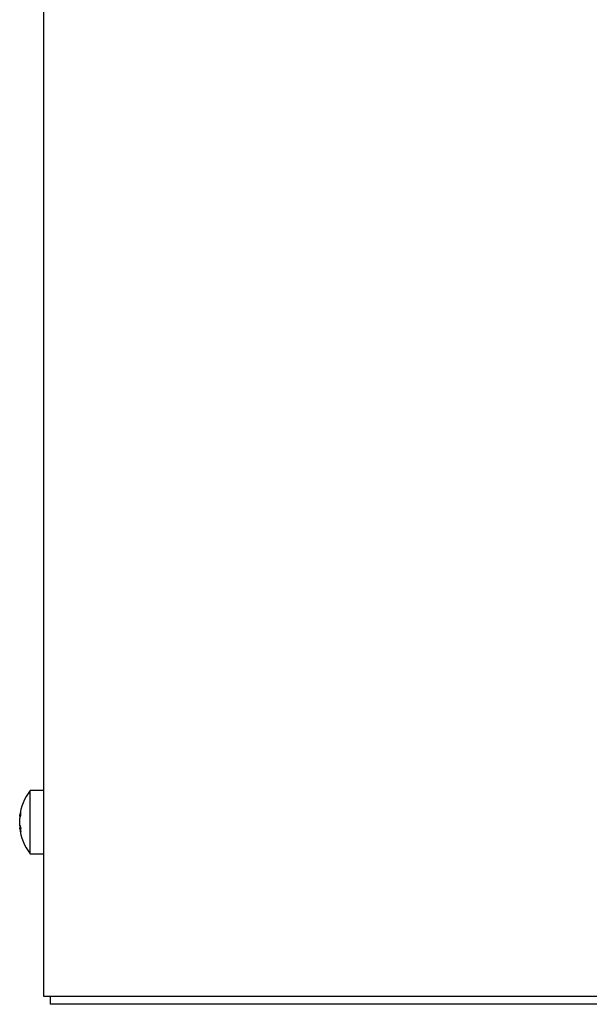
# Model space of a CAD drawing. Units: millimetres. Extents: x 445 to 9783, y 543 to 3513.
# Drawn here: x 7338 to 7374, y 2250 to 2312 of the extents above; entities that cross this region are included whole.
import ezdxf

# ---------------------------------------------------------------- set-up
doc = ezdxf.new("R2010")
doc.units = ezdxf.units.MM
doc.layers.add('0-OPISY', color=8, linetype='Continuous')
doc.layers.add('Flowair', color=1, linetype='Continuous')

# ---------------------------------------------------------------- blocks, each defined once
blk = doc.blocks.new('mini. E-90 montaż poziomy')
at = {"layer": 'Flowair'}
for p, q in [((6356.823, 2428.527), (6356.64, 2428.475)), ((6356.64, 2428.475), (6356.876, 2428.475)), ((6356.823, 2428.475), (6356.823, 2428.527)), ((6357.06, 2428.527), (6356.876, 2428.475)), ((6356.898, 2428.481), (6356.898, 2428.543)), ((6357.007, 2428.527), (6356.898, 2428.499)), ((6357.007, 2428.512), (6357.007, 2428.527)), ((6357.481, 2428.527), (6357.688, 2428.475)), ((6357.59, 2428.543), (6357.59, 2428.499)), ((6357.688, 2428.475), (6357.898, 2428.475)), ((6357.691, 2428.527), (6357.898, 2428.475)), ((6357.691, 2428.475), (6357.691, 2428.527)), ((6355.244, 2427.874), (6355.244, 2427.013)), ((6355.244, 2427.874), (6355.918, 2427.874)), ((6355.918, 2427.874), (6359.244, 2427.874)), ((6359.244, 2427.013), (6359.244, 2427.874)), ((6346.244, 2426.613), (6345.744, 2426.613)), ((6345.744, 2380.013), (6345.744, 2426.613)), ((6346.244, 2380.013), (6346.244, 2427.013)), ((6346.244, 2427.013), (6413.744, 2427.013))]:
    blk.add_line(p, q, dxfattribs=at)
for start, end in [(96.19905, 127.97987), (52.02013, 83.78692)]:
    blk.add_arc((6357.244, 2425.313), 3.25, start, end, dxfattribs=at)
for points, knots in [([(6356.823, 2428.527), (6356.843, 2428.531), (6356.881, 2428.539), (6356.903, 2428.544), (6356.895, 2428.543), (6356.892, 2428.543)], [0, 0, 0, 0, 0.391373, 0.78296, 1, 1, 1, 1]), ([(6357.007, 2428.527), (6357.034, 2428.531), (6357.088, 2428.539), (6357.168, 2428.544), (6357.213, 2428.543), (6357.225, 2428.543)], [0, 0, 0, 0, 0.422862, 0.845976, 1, 1, 1, 1]), ([(6357.06, 2428.527), (6357.084, 2428.531), (6357.133, 2428.539), (6357.23, 2428.545), (6357.33, 2428.544), (6357.418, 2428.537), (6357.462, 2428.53), (6357.481, 2428.527)], [0, 0, 0, 0, 0.213056, 0.426217, 0.637111, 0.846976, 1, 1, 1, 1]), ([(6357.597, 2428.543), (6357.598, 2428.543), (6357.601, 2428.543), (6357.635, 2428.537), (6357.674, 2428.53), (6357.691, 2428.527)], [0, 0, 0, 0, 0.202468, 0.663704, 1, 1, 1, 1])]:
    blk.add_open_spline(points, degree=3, knots=knots, dxfattribs=at)

msp = doc.modelspace()

# ---------------------------------------------------------------- block references
at = {"layer": '0-OPISY', "rotation": 90}
msp.add_blockref('mini. E-90 montaż poziomy', (9766.691, -4096.099), dxfattribs=at)

doc.saveas('drawing.dxf')
